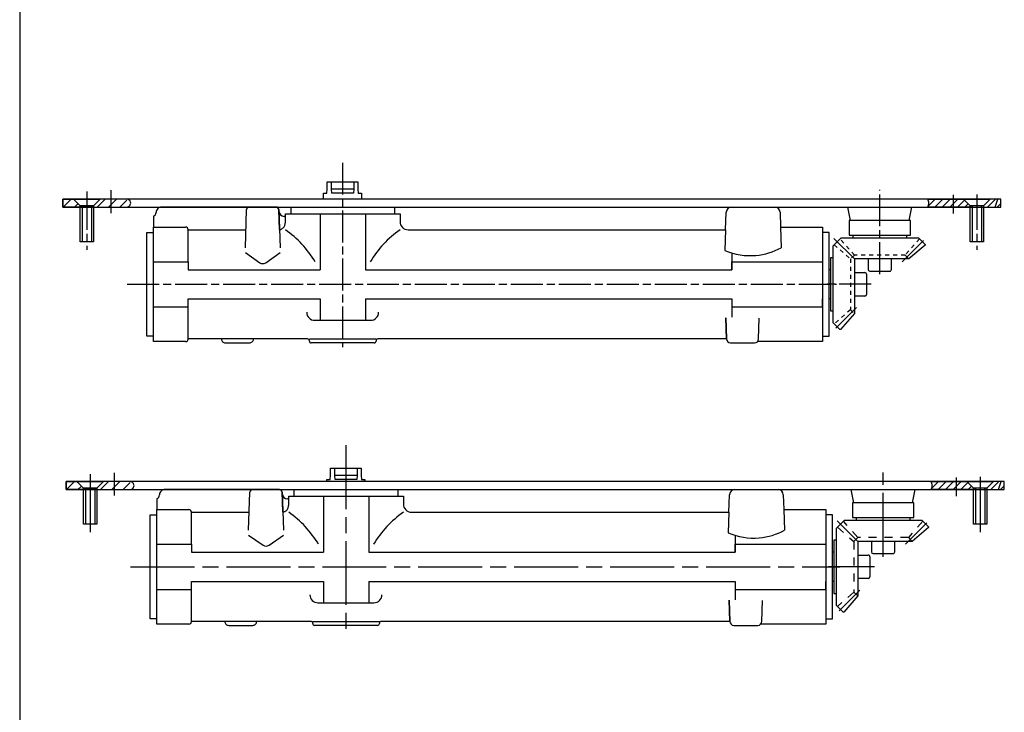
# Model space of a CAD drawing. Extents: x 0 to 836, y 0 to 589.
# Drawn here: x 5 to 190, y 164 to 294 of the extents above; entities that cross this region are included whole.
import ezdxf

# ---------------------------------------------------------------- set-up
doc = ezdxf.new("R2010")
doc.units = 0
doc.header["$MEASUREMENT"] = 0
for name, pattern in [('CENTERLINE', [30, 12, -1.5, 3, -1.5, 12]), ('HIDDEN', [4.5, 1.5, -1.5, 1.5]), ('HIDDENNEW00', [4.5, 1.5, -1.5, 1.5])]:
    doc.linetypes.add(name, pattern=pattern)
for name, color, linetype in [('1', 7, 'Continuous'), ('104', 7, 'Continuous'), ('105', 7, 'Continuous'), ('106', 7, 'Continuous'), ('108', 7, 'Continuous'), ('98', 7, 'Continuous'), ('99', 7, 'Continuous'), ('MED-0', 230, 'HIDDENNEW00')]:
    doc.layers.add(name, color=color, linetype=linetype)

# ---------------------------------------------------------------- blocks, each defined once
blk = doc.blocks.new('*X39')
at = {"layer": '108', "color": 1, "linetype": 'Continuous'}
for p, q in [((-0.06, 1.77), (-3.06, -1.23)), ((-0.23, -1.23), (0.77, 1.77)), ((1.98, 0.16), (0.6, -1.23))]:
    blk.add_line(p, q, dxfattribs=at)
blk = doc.blocks.new('*X40')
at = {"layer": '108', "color": 1, "linetype": 'Continuous'}
for p, q in [((-5.41, 1.66), (-8.19, -1.12)), ((-5.58, -1.34), (-2.58, 1.66)), ((0.24, 1.66), (-2.76, -1.34)), ((0.07, -1.34), (3.07, 1.66)), ((5.54, 1.3), (2.9, -1.34)), ((5.73, -1.34), (6.96, -0.11))]:
    blk.add_line(p, q, dxfattribs=at)
blk = doc.blocks.new('*X41')
at = {"layer": '108', "color": 1, "linetype": 'Continuous'}
for p, q in [((-0.17, 1.96), (-3.17, -1.04)), ((1.08, -1.04), (2.25, 0.13))]:
    blk.add_line(p, q, dxfattribs=at)
blk = doc.blocks.new('*X42')
at = {"layer": '108', "color": 1, "linetype": 'Continuous'}
for p, q in [((-5.68, -1.44), (-2.68, 1.56)), ((1.56, 1.56), (-1.44, -1.44)), ((2.81, -1.44), (5.43, 1.18))]:
    blk.add_line(p, q, dxfattribs=at)
blk = doc.blocks.new('*X85')
at = {"layer": '1', "color": 1, "linetype": 'Continuous'}
for p, q in [((-0.06, 1.77), (-3.06, -1.23)), ((-0.23, -1.23), (0.77, 1.77)), ((1.98, 0.16), (0.6, -1.23))]:
    blk.add_line(p, q, dxfattribs=at)
blk = doc.blocks.new('*X86')
at = {"layer": '1', "color": 1, "linetype": 'Continuous'}
for p, q in [((-5.41, 1.66), (-8.19, -1.12)), ((-5.58, -1.34), (-2.58, 1.66)), ((0.24, 1.66), (-2.76, -1.34)), ((0.07, -1.34), (3.07, 1.66)), ((5.54, 1.3), (2.9, -1.34)), ((5.73, -1.34), (6.96, -0.11))]:
    blk.add_line(p, q, dxfattribs=at)
blk = doc.blocks.new('*X87')
at = {"layer": '1', "color": 1, "linetype": 'Continuous'}
for p, q in [((-0.17, 1.96), (-3.17, -1.04)), ((1.08, -1.04), (2.25, 0.13))]:
    blk.add_line(p, q, dxfattribs=at)
blk = doc.blocks.new('*X88')
at = {"layer": '1', "color": 1, "linetype": 'Continuous'}
for p, q in [((-5.68, -1.44), (-2.68, 1.56)), ((1.56, 1.56), (-1.44, -1.44)), ((2.81, -1.44), (5.43, 1.18))]:
    blk.add_line(p, q, dxfattribs=at)
blk = doc.blocks.new('ITS_1.5')
at = {"layer": '1', "color": 1, "linetype": 'CENTERLINE'}
for p, q in [((-77.262605, 40.17147), (-77.254255, -29.02409)), ((-164.260767, 29.79509), (-164.260767, 21.25102)), ((124.239235, -1.72039), (124.239235, 29.92832)), ((-173.260767, 29.29366), (-173.260767, 21.30651)), ((-173.260767, 27.01497), (-173.260767, 7.50716)), ((151.739235, 28.03826), (151.739235, 21.05919)), ((160.667825, 28.26085), (160.667825, 21.09877)), ((160.667825, 27.01497), (160.667825, 7.50716)), ((107.030885, 11.71355), (114.726095, 4.01835)), ((140.706395, 10.97236), (132.690435, 2.95641)), ((-158.118983, -5.49431), (108.053425, -5.49431)), ((121.054855, -5.49479), (103.747345, -5.49479)), ((115.501255, -14.23277), (107.772075, -21.96195))]:
    blk.add_line(p, q, dxfattribs=at)
at = {"layer": '1', "color": 40, "linetype": 'Continuous'}
for p, q in [((-83.143035, 28.75521), (-83.011815, 30.25521)), ((-83.011815, 30.25521), (-83.011815, 33.00521)), ((-83.011815, 33.00521), (-71.511815, 33.00521)), ((-81.461805, 30.25527), (-81.461805, 33.00521)), ((-81.330565, 28.75521), (-81.461805, 30.25527)), ((-73.061815, 30.25527), (-81.461805, 30.25527)), ((-73.061815, 30.25527), (-73.193055, 28.75521)), ((-73.061815, 33.00521), (-73.061815, 30.25527)), ((-71.511815, 33.00521), (-71.511815, 30.25521)), ((-71.511815, 30.25521), (-71.380585, 28.75521)), ((-182.260767, 23.50521), (-182.260767, 26.50521)), ((-182.260767, 26.50521), (-178.260767, 26.50521)), ((169.739235, 26.50521), (-182.260767, 26.50521)), ((-182.260767, 26.50521), (-182.260767, 23.50521)), ((-178.260767, 26.50521), (-175.760767, 24.00519)), ((-175.760782, 24.00521), (-178.260767, 26.50521)), ((-178.260767, 26.50521), (-168.260767, 26.50521)), ((-168.260767, 26.50521), (-170.760767, 24.00521)), ((-168.260767, 26.50519), (-170.760767, 24.00521)), ((-158.240473, 26.50521), (-168.260767, 26.50519)), ((-84.386815, 26.50521), (-84.386815, 28.75521)), ((-84.386815, 28.75521), (-83.143035, 28.75521)), ((-84.386815, 26.50521), (-84.386815, 27.25521)), ((-73.193055, 28.75521), (-81.330565, 28.75521)), ((-71.380585, 28.75521), (-70.136815, 28.75521)), ((-70.136245, 28.75521), (-70.136245, 26.50521)), ((142.291965, 26.50521), (155.667825, 26.50521)), ((155.667825, 26.50521), (158.167825, 24.00519)), ((158.167805, 24.00521), (155.667825, 26.50521)), ((155.667825, 26.50521), (165.667825, 26.50521)), ((165.667825, 26.50521), (163.167825, 24.00521)), ((165.667825, 26.50521), (163.167825, 24.00521)), ((169.739235, 26.50521), (165.667825, 26.50521)), ((169.739235, 23.50521), (169.739235, 26.50521)), ((169.739235, 23.50521), (169.739235, 26.50521)), ((-175.760767, 23.50521), (-182.260767, 23.50521)), ((-182.260767, 23.50521), (-175.760767, 23.50521)), ((-175.760767, 23.50521), (-175.760782, 24.00521)), ((-170.760767, 24.00521), (-175.760767, 24.00521)), ((-175.760767, 24.00519), (-170.760798, 24.00519)), ((-175.760767, 24.00519), (-175.760767, 23.50521)), ((-175.760767, 23.50521), (-170.760767, 23.50521)), ((-175.760767, 10.50521), (-175.760767, 23.50521)), ((-170.760767, 24.00521), (-170.760767, 23.50521)), ((-170.760767, 24.00521), (-170.760767, 23.50521)), ((-170.760767, 23.50521), (-158.240473, 23.50521)), ((-170.760767, 23.50521), (158.167825, 23.50521)), ((-170.760767, 23.50521), (-170.760767, 10.50521)), ((-102.235555, 23.50569), (-145.23555, 23.50469)), ((-113.76787, 8.2622), (-113.269257, 22.54059)), ((-112.269866, 23.50569), (-102.201245, 23.50569)), ((-100.942455, 15.11242), (-101.235555, 22.50569)), ((-101.201855, 22.54059), (-100.703245, 8.2622)), ((-101.180705, 21.93488), (-101.192265, 22.26609)), ((-96.760285, 23.50521), (-96.760285, 21.00569)), ((-57.760285, 23.50521), (-57.760285, 21.00569)), ((68.686785, 23.50569), (84.833065, 23.50569)), ((113.231925, 18.52468), (112.235835, 23.50521)), ((135.235815, 18.50521), (136.239635, 23.52425)), ((158.167825, 23.50521), (142.291965, 23.50521)), ((158.167825, 23.50521), (158.167805, 24.00521)), ((163.167825, 24.00521), (158.167825, 24.00521)), ((163.167825, 24.00521), (158.167825, 24.00521)), ((158.167825, 24.00519), (158.167825, 23.50521)), ((158.167825, 23.50521), (163.167825, 23.50521)), ((158.167825, 10.50521), (158.167825, 23.50521)), ((163.167825, 24.00521), (163.167825, 23.50521)), ((163.167825, 24.00521), (163.167825, 23.50521)), ((163.167825, 23.50521), (169.739235, 23.50521)), ((163.167825, 23.50521), (169.739235, 23.50521)), ((163.167825, 23.50521), (163.167825, 10.50521)), ((-148.260767, 20.08181), (-148.260767, 16.00569)), ((-98.735555, 20.00468), (-99.181915, 20.00468)), ((-98.735555, 18.00569), (-98.735555, 21.00569)), ((-98.735555, 21.00569), (-55.735555, 21.00569)), ((-85.731875, 21.00569), (-85.731875, 0)), ((-68.739235, 21.00569), (-68.739235, 0)), ((-55.735555, 21.00569), (-55.735555, 18.00569)), ((66.427715, 15.00569), (66.688355, 21.58485)), ((86.831845, 21.57549), (87.026355, 16.00569)), ((135.742635, 18.52468), (112.742635, 18.52468)), ((112.742635, 18.52468), (112.742635, 12.98512)), ((135.742635, 12.98512), (135.742635, 18.52468)), ((-148.260767, -26.99431), (-148.260767, 16.00569)), ((-148.260767, 16.00569), (-136.23555, 16.00569)), ((-135.23555, 15.00569), (-113.532382, 15.00569)), ((-135.23555, 3.00201), (-135.23555, 15.00569)), ((-52.735555, 15.00569), (66.427715, 15.00569)), ((66.427715, 15.00569), (66.157315, 7.2622)), ((87.026355, 16.00569), (102.764455, 16.00569)), ((87.026355, 16.00569), (87.296755, 8.2622)), ((102.764455, 16.00569), (102.764455, -26.99431)), ((-150.760767, -24.99431), (-150.760767, 14.00569)), ((-150.760767, 14.00569), (-148.260767, 14.00569)), ((105.264455, 14.00569), (102.764455, 14.00569)), ((105.264455, -24.99431), (105.264455, 14.00569)), ((106.739235, 9.00521), (109.739235, 12.00521)), ((109.739235, 12.00521), (135.222175, 12.00521)), ((112.742635, 12.98512), (135.742635, 12.98512)), ((114.239235, 12.00521), (114.239235, 13.00521)), ((114.239235, 13.00521), (134.239235, 13.00521)), ((134.239235, 13.00521), (134.239235, 12.00521)), ((135.222175, 12.00521), (138.739235, 12.00521)), ((138.739235, 12.00521), (141.239235, 9.50521)), ((-170.760767, 10.50521), (-175.760767, 10.50521)), ((106.739235, -15.49479), (106.739235, 9.00521)), ((141.239235, 9.26269), (135.197965, 4.01835)), ((141.239235, 9.50521), (141.239235, 9.26269)), ((163.167825, 10.50521), (158.167825, 10.50521)), ((-113.76787, 6.3975), (-108.381375, 2.63236)), ((-106.089735, 2.63236), (-100.703245, 6.3975)), ((68.739235, 6.30592), (68.739235, 0)), ((106.739235, 4.50521), (105.739235, 4.50521)), ((105.739235, 4.50521), (105.739235, -15.49479)), ((135.197965, 4.01835), (114.726095, 4.01835)), ((114.726095, 4.01835), (114.726095, -16.45353)), ((119.855475, 4.01835), (119.855475, 0.08018)), ((128.622995, 0.08018), (128.622995, 4.01835)), ((-148.260767, 3.00201), (-135.23555, 3.00201)), ((-135.23555, 3.00201), (-135.23555, 0)), ((-135.23555, 0), (-85.731875, 0)), ((-68.739235, 0), (68.739235, 0)), ((68.739235, 0), (68.739235, 3.00069)), ((68.739235, 3.00069), (102.764455, 3.00069)), ((102.764455, 3.00069), (102.764455, 0)), ((105.739235, 0.00521), (105.264455, 0.00521)), ((114.726095, -1.11104), (118.664255, -1.11104)), ((119.290535, -1.73729), (119.290505, -9.2523)), ((120.481725, -0.54607), (127.996745, -0.5461)), ((-135.23555, -13.99064), (-135.23555, -10.98863)), ((-135.23555, -10.98863), (-85.731875, -10.98863)), ((-85.731875, -10.98863), (-85.731875, -18.99432)), ((-68.739235, -10.98863), (68.739235, -10.98863)), ((-68.739235, -10.98863), (-68.739235, -18.99432)), ((68.739235, -10.98863), (68.739235, -17.87128)), ((68.739235, -10.98863), (68.739235, -13.98931)), ((102.764455, -13.98931), (102.764455, -10.98863)), ((105.739235, -10.99479), (105.264455, -10.99479)), ((118.664255, -9.87855), (114.726095, -9.87855)), ((-148.260767, -13.99064), (-135.23555, -13.99064)), ((-135.23555, -25.99431), (-135.23555, -13.99064)), ((68.739235, -13.98931), (102.764455, -13.98931)), ((66.764455, -25.99431), (66.486485, -18.03431)), ((66.486485, -18.03431), (66.764455, -25.99431)), ((78.764455, -25.99431), (79.038675, -18.14144)), ((105.739235, -15.49479), (106.739235, -15.49479)), ((106.739235, -19.99479), (106.739235, -15.49479)), ((114.726095, -16.45353), (109.481745, -22.49479)), ((-87.757095, -18.99432), (-66.757095, -18.99432)), ((109.239235, -22.49479), (106.739235, -19.99479)), ((-148.260767, -24.99431), (-150.760767, -24.99431)), ((102.764455, -24.99431), (105.264455, -24.99431)), ((109.481745, -22.49479), (109.239235, -22.49479)), ((-136.18555, -26.99431), (-148.260767, -26.99431)), ((-90.435545, -25.99431), (-135.23555, -25.99431)), ((-135.23555, -25.99431), (-135.23555, -26.04431)), ((-121.23555, -27.49431), (-112.23555, -27.49431)), ((-89.735545, -25.99431), (-77.235545, -25.99431)), ((-89.735545, -26.79431), (-89.735545, -26.69431)), ((-65.435545, -27.49431), (-89.035545, -27.49431)), ((-77.235545, -25.99431), (-64.735545, -25.99431)), ((-64.735545, -26.69431), (-64.735545, -26.79431)), ((66.764455, -25.99431), (-64.035545, -25.99431)), ((68.264455, -27.49431), (77.264455, -27.49431)), ((102.764455, -26.99431), (78.382485, -26.99431))]:
    blk.add_line(p, q, dxfattribs=at)
at = {"layer": '1', "color": 150, "linetype": 'CENTERLINE'}
for p, q in [((-175.760782, 24.00521), (-178.260767, 26.50521)), ((-178.260767, 26.50521), (-168.260767, 26.50521)), ((-168.260767, 26.50521), (-170.760767, 24.00521)), ((158.167805, 24.00521), (155.667825, 26.50521)), ((155.667825, 26.50521), (165.667825, 26.50521)), ((165.667825, 26.50521), (163.167825, 24.00521)), ((-175.760767, 10.50521), (-175.760782, 24.00521)), ((-170.760767, 24.00521), (-170.760767, 10.50521)), ((158.167825, 10.50521), (158.167805, 24.00521)), ((163.167825, 24.00521), (163.167825, 10.50521)), ((-170.760767, 10.50521), (-175.760767, 10.50521)), ((163.167825, 10.50521), (158.167825, 10.50521))]:
    blk.add_line(p, q, dxfattribs=at)
at = {"layer": '1', "color": 1, "linetype": 'Continuous'}
for p, q in [((-175.010767, 23.48915), (-175.010767, 24.00521)), ((-175.010767, 24.00521), (-175.010767, 10.50521)), ((-171.510767, 23.48915), (-171.510767, 24.00521)), ((-171.510767, 24.00521), (-171.510767, 10.50521)), ((158.917825, 23.48915), (158.917825, 24.00521)), ((158.917825, 24.00521), (158.917825, 10.50521)), ((162.417825, 23.48915), (162.417825, 24.00521)), ((162.417825, 24.00521), (162.417825, 10.50521))]:
    blk.add_line(p, q, dxfattribs=at)
at = {"layer": '1', "color": 1, "linetype": 'HIDDEN'}
for p, q in [((114.726095, 5.46394), (109.481745, 11.50521)), ((139.109415, 11.63503), (133.752375, 5.46394)), ((107.109415, 9.37539), (113.280495, 4.01835)), ((114.726095, 5.46394), (113.280495, 4.01835)), ((113.280495, 4.01835), (113.280495, -15.00794)), ((133.752375, 5.46394), (114.726095, 5.46394)), ((133.752375, 5.46394), (135.197965, 4.01835)), ((113.280495, -15.00794), (107.239235, -20.25228)), ((113.280495, -15.00794), (114.726095, -16.45353))]:
    blk.add_line(p, q, dxfattribs=at)
at = {"layer": '1', "color": 1, "linetype": 'Continuous'}
for centre, radius, start, end in [((-158.274993, 25.00521), 1.50039, 12.096286, 88.681661), ((139.667115, 25.00507), 3.023284, 358.90948, 29.74859), ((-158.274994, 25.0052), 1.500393, 271.31838, 12.09671), ((139.667905, 25.00514), 3.022502, 330.24741, 358.90782)]:
    blk.add_arc(centre, radius, start, end, dxfattribs=at)
at = {"layer": '1', "color": 40, "linetype": 'Continuous'}
for centre, radius, start, end in [((-145.23555, 21.50469), 2, 89.999992, 180.00001), ((-112.269866, 22.50569), 1.000001, 90.00003, 178.00005), ((-102.235555, 22.50569), 1, 0.00002276, 89.999977), ((-102.201245, 22.50569), 1.000001, 1.9999451, 89.999965), ((68.686785, 21.50569), 1.999999, 90, 177.73149), ((84.833065, 21.50569), 2.000001, 1.9999866, 89.999994), ((-148.735521, 21.50467), 1.499972, 288.45192, 0.00079), ((-99.181925, 22.00468), 2, 181.99997, 270), ((-136.235549, 15.00569), 1, 359.99997, 90.00003), ((-100.864375, 16.73491), 1.624364, 267.24478, 282.53204), ((-100.888375, 16.82752), 1.719984, 282.64316, 297.35988), ((-101.003755, 17.04618), 1.967212, 297.41743, 310.8758), ((-101.251185, 17.33197), 2.345228, 310.87756, 322.84868), ((-101.621205, 17.61418), 2.810581, 322.81853, 333.42846), ((-102.054095, 17.83332), 3.295774, 333.38759, 342.92794), ((-102.457515, 17.96001), 3.718609, 342.88672, 351.68855), ((-102.735645, 18.00338), 4.00009, 351.64979, 0.03313), ((-121.821362, -17.65996), 39.999985, 31.101072, 54.749987), ((-32.649745, -17.65996), 39.999984, 125.25001, 148.89893), ((-52.735555, 18.00569), 3, 179.99999, 270), ((75.717185, 29.10985), 23.847666, 274.98869, 299.04945), ((75.717185, 29.10983), 23.847649, 246.36725, 274.98869), ((-107.235555, 4.27159), 2.000001, 235.04658, 304.95342), ((120.481745, 0.0802), 0.626272, 180.00184, 269.99798), ((127.996745, 0.08015), 0.626247, 269.99971, 0.00322), ((118.664285, -1.73728), 0.626247, 359.99958, 90.00317), ((118.664235, -9.25228), 0.626272, 270.00204, 359.99815), ((-87.757095, -15.99432), 2.999999, 179.99998, 270.00002), ((-66.757095, -15.99432), 2.999999, 269.99999, 0.00001), ((-136.18555, -26.04431), 0.950001, 270.00004, 359.99996), ((-121.23555, -25.99431), 1.5, 179.99999, 270.00001), ((-112.235549, -25.99431), 1.5, 269.99999, 0.00001), ((-90.435545, -26.69431), 0.7, 0.00001329, 89.999987), ((-89.035555, -26.79431), 0.7, 179.99998, 270.00002), ((-65.435545, -26.79431), 0.7, 269.99998, 0.00002), ((-64.035545, -26.69431), 0.7, 90.000013, 179.99999), ((68.264455, -25.99431), 1.5, 180, 270), ((77.264455, -25.99431), 1.5, 270, 0)]:
    blk.add_arc(centre, radius, start, end, dxfattribs=at)
at = {"layer": '1'}
for name, p in [('*X87', (-178.908617, 24.54904)), ('*X88', (-163.666524, 24.94189)), ('*X86', (150.479735, 24.84666)), ('*X85', (167.754345, 24.7365))]:
    blk.add_blockref(name, p, dxfattribs=at)

msp = doc.modelspace()

# ---------------------------------------------------------------- linework, layer by layer
at = {"layer": '104', "color": 40, "linetype": 'Continuous'}
for p, q in [((63.26408, 208.182), (63.32969, 208.932)), ((63.32969, 208.932), (63.32969, 210.307)), ((63.32969, 210.307), (69.07969, 210.307)), ((64.10469, 208.93203), (64.10469, 210.307)), ((64.17031, 208.182), (64.10469, 208.93203)), ((68.30469, 208.93203), (64.10469, 208.93203)), ((68.30469, 208.93203), (68.23907, 208.182)), ((68.30469, 210.307), (68.30469, 208.93203)), ((69.07969, 210.307), (69.07969, 208.932)), ((69.07969, 208.932), (69.14531, 208.182)), ((13.70521, 206.307), (13.70521, 207.807)), ((13.70521, 207.807), (15.70521, 207.807)), ((189.70521, 207.807), (13.70521, 207.807)), ((13.70521, 207.807), (13.70521, 206.307)), ((15.70521, 207.807), (16.95521, 206.55699)), ((16.95521, 206.557), (15.70521, 207.807)), ((15.70521, 207.807), (20.70521, 207.807)), ((20.70521, 207.807), (19.45521, 206.557)), ((20.70521, 207.80699), (19.45521, 206.557)), ((25.71536, 207.807), (20.70521, 207.80699)), ((62.64219, 207.807), (62.64219, 208.182)), ((62.64219, 207.807), (62.64219, 208.182)), ((62.64219, 208.182), (63.26408, 208.182)), ((68.23907, 208.182), (64.17031, 208.182)), ((69.14531, 208.182), (69.76719, 208.182)), ((69.76719, 208.182), (69.76747, 207.807)), ((175.98158, 207.807), (182.66951, 207.807)), ((182.66951, 207.807), (183.91951, 206.55699)), ((183.9195, 206.557), (182.66951, 207.807)), ((182.66951, 207.807), (187.66951, 207.807)), ((187.66951, 207.807), (186.41951, 206.557)), ((187.66951, 207.807), (186.41951, 206.557)), ((189.70521, 207.807), (187.66951, 207.807)), ((189.70521, 206.307), (189.70521, 207.807)), ((189.70521, 206.307), (189.70521, 207.807)), ((16.95521, 206.307), (13.70521, 206.307)), ((13.70521, 206.307), (16.95521, 206.307)), ((16.95521, 206.307), (16.95521, 206.557)), ((19.45521, 206.557), (16.95521, 206.557)), ((16.95521, 206.55699), (19.4552, 206.55699)), ((16.95521, 206.55699), (16.95521, 206.307)), ((16.95521, 206.307), (19.45521, 206.307)), ((16.95521, 199.807), (16.95521, 206.307)), ((19.45521, 206.557), (19.45521, 206.307)), ((19.45521, 206.557), (19.45521, 206.307)), ((19.45521, 206.307), (25.71536, 206.307)), ((19.45521, 206.307), (183.91951, 206.307)), ((19.45521, 206.307), (19.45521, 199.807)), ((53.71782, 206.30724), (32.21782, 206.30674)), ((47.95166, 198.68549), (48.20097, 205.82469)), ((48.70066, 206.30724), (53.73497, 206.30724)), ((54.36437, 202.1106), (54.21782, 205.80724)), ((54.23467, 205.82469), (54.48398, 198.68549)), ((54.24525, 205.52184), (54.23946, 205.68744)), ((55.46782, 203.55724), (55.46782, 205.05724)), ((55.46782, 205.05724), (76.96782, 205.05724)), ((56.45545, 206.307), (56.45545, 205.05724)), ((61.96966, 205.05724), (61.96966, 194.5544)), ((70.46598, 205.05724), (70.46598, 194.5544)), ((75.95545, 206.307), (75.95545, 205.05724)), ((76.96782, 205.05724), (76.96782, 203.55724)), ((138.04946, 202.05724), (138.17977, 205.34682)), ((139.17899, 206.30724), (147.25213, 206.30724)), ((148.25152, 205.34214), (148.34877, 202.55724)), ((161.45156, 203.81674), (160.95351, 206.307)), ((172.45351, 203.807), (172.95542, 206.31652)), ((183.91951, 206.307), (175.98158, 206.307)), ((183.91951, 206.307), (183.9195, 206.557)), ((186.41951, 206.557), (183.91951, 206.557)), ((186.41951, 206.557), (183.91951, 206.557)), ((183.91951, 206.55699), (183.91951, 206.307)), ((183.91951, 206.307), (186.41951, 206.307)), ((183.91951, 199.807), (183.91951, 206.307)), ((186.41951, 206.557), (186.41951, 206.307)), ((186.41951, 206.557), (186.41951, 206.307)), ((186.41951, 206.307), (189.70521, 206.307)), ((186.41951, 206.307), (189.70521, 206.307)), ((186.41951, 206.307), (186.41951, 199.807)), ((30.70521, 204.5953), (30.70521, 202.55724)), ((55.46782, 204.55674), (55.24464, 204.55674)), ((172.70692, 203.81674), (161.20692, 203.81674)), ((161.20692, 203.81674), (161.20692, 201.04695)), ((172.70692, 201.04695), (172.70692, 203.81674)), ((29.45521, 182.05724), (29.45521, 201.55724)), ((29.45521, 201.55724), (30.70521, 201.55724)), ((30.70521, 181.05724), (30.70521, 202.55724)), ((30.70521, 202.55724), (36.71782, 202.55724)), ((37.21782, 202.05724), (48.06941, 202.05724)), ((37.21782, 196.0554), (37.21782, 202.05724)), ((78.46782, 202.05724), (138.04946, 202.05724)), ((138.04946, 202.05724), (137.91425, 198.18549)), ((148.34877, 202.55724), (156.21782, 202.55724)), ((148.34877, 202.55724), (148.48398, 198.68549)), ((156.21782, 202.55724), (156.21782, 181.05724)), ((157.46782, 201.55724), (156.21782, 201.55724)), ((157.46782, 182.05724), (157.46782, 201.55724)), ((19.45521, 199.807), (16.95521, 199.807)), ((158.20521, 199.057), (159.70521, 200.557)), ((159.70521, 200.557), (172.44669, 200.557)), ((161.20692, 201.04695), (172.70692, 201.04695)), ((161.95521, 200.557), (161.95521, 201.057)), ((161.95521, 201.057), (171.95521, 201.057)), ((171.95521, 201.057), (171.95521, 200.557)), ((172.44669, 200.557), (174.20521, 200.557)), ((174.20521, 200.557), (175.45521, 199.307)), ((186.41951, 199.807), (183.91951, 199.807)), ((47.95166, 197.75314), (50.64491, 195.87057)), ((51.79073, 195.87057), (54.48398, 197.75314)), ((139.20521, 197.70735), (139.20521, 194.5544)), ((158.20521, 186.807), (158.20521, 199.057)), ((175.45521, 199.18574), (172.43458, 196.56357)), ((175.45521, 199.307), (175.45521, 199.18574)), ((30.70521, 196.0554), (37.21782, 196.0554)), ((37.21782, 196.0554), (37.21782, 194.5544)), ((139.20521, 194.5544), (139.20521, 196.05474)), ((139.20521, 196.05474), (156.21782, 196.05474)), ((156.21782, 196.05474), (156.21782, 194.5544)), ((158.20521, 196.807), (157.70521, 196.807)), ((157.70521, 196.807), (157.70521, 186.807)), ((172.43458, 196.56357), (162.19864, 196.56357)), ((162.19864, 196.56357), (162.19864, 186.32763)), ((164.76334, 196.56357), (164.76334, 194.59449)), ((169.14709, 194.59449), (169.14709, 196.56357)), ((37.21782, 194.5544), (61.96966, 194.5544)), ((70.46598, 194.5544), (139.20521, 194.5544)), ((157.70521, 194.557), (157.46782, 194.557)), ((162.19864, 193.99888), (164.16772, 193.99888)), ((165.07646, 194.28136), (168.83397, 194.28135)), ((164.48087, 193.68575), (164.48085, 189.92824)), ((37.21782, 187.55908), (37.21782, 189.06008)), ((37.21782, 189.06008), (61.96966, 189.06008)), ((61.96966, 189.06008), (61.96966, 185.05724)), ((70.46598, 189.06008), (139.20521, 189.06008)), ((70.46598, 189.06008), (70.46598, 185.05724)), ((139.20521, 189.06008), (139.20521, 185.61875)), ((139.20521, 189.06008), (139.20521, 187.55974)), ((156.21782, 187.55974), (156.21782, 189.06008)), ((157.70521, 189.057), (157.46782, 189.057)), ((164.16772, 189.61512), (162.19864, 189.61512)), ((30.70521, 187.55908), (37.21782, 187.55908)), ((37.21782, 181.55724), (37.21782, 187.55908)), ((139.20521, 187.55974), (156.21782, 187.55974)), ((157.70521, 186.807), (158.20521, 186.807)), ((158.20521, 184.557), (158.20521, 186.807)), ((60.95705, 185.05724), (71.45705, 185.05724)), ((138.21782, 181.55724), (138.07884, 185.53724)), ((138.07884, 185.53724), (138.21782, 181.55724)), ((144.21782, 181.55724), (144.35494, 185.48368)), ((162.19864, 186.32763), (159.57647, 183.307)), ((159.45521, 183.307), (158.20521, 184.557)), ((159.57647, 183.307), (159.45521, 183.307)), ((30.70521, 182.05724), (29.45521, 182.05724)), ((36.74282, 181.05724), (30.70521, 181.05724)), ((59.61782, 181.55724), (37.21782, 181.55724)), ((37.21782, 181.55724), (37.21782, 181.53224)), ((59.96782, 181.55724), (66.21782, 181.55724)), ((59.96782, 181.15724), (59.96782, 181.20724)), ((66.21782, 181.55724), (72.46782, 181.55724)), ((72.46782, 181.20724), (72.46782, 181.15724)), ((138.21782, 181.55724), (72.81782, 181.55724)), ((156.21782, 181.05724), (144.02684, 181.05724)), ((156.21782, 182.05724), (157.46782, 182.05724)), ((44.21782, 180.80724), (48.71782, 180.80724)), ((72.11782, 180.80724), (60.31782, 180.80724)), ((138.96782, 180.80724), (143.46782, 180.80724))]:
    msp.add_line(p, q, dxfattribs=at)
for centre, radius, start, end in [((30.46784, 205.30673), 0.74999, 288.45192, 0.00079), ((32.21782, 205.30674), 1, 89.999992, 180.00001), ((48.70067, 205.80724), 0.5, 90.00003, 178.00005), ((53.71782, 205.80724), 0.5, 0.0000228, 89.999977), ((53.73497, 205.80724), 0.5, 1.9999451, 89.999965), ((55.24464, 205.55674), 1, 181.99997, 270), ((139.17899, 205.30724), 1, 90, 177.73149), ((147.25213, 205.30724), 1, 1.9999866, 89.999994), ((53.60684, 203.5344), 1.8593, 342.88672, 351.68855), ((53.46778, 203.55608), 2.00004, 351.64979, 0.03313), ((78.46782, 203.55724), 1.5, 179.99999, 270), ((36.71782, 202.05724), 0.5, 359.99997, 90.00003), ((54.40341, 202.92185), 0.81218, 267.24478, 282.53204), ((54.39141, 202.96816), 0.85999, 282.64316, 297.35988), ((54.33372, 203.07749), 0.98361, 297.41743, 310.8758), ((54.21, 203.22038), 1.17261, 310.87756, 322.84868), ((54.025, 203.36149), 1.40529, 322.81853, 333.42846), ((53.80855, 203.47105), 1.64789, 333.38759, 342.92794), ((43.92492, 185.72442), 19.99999, 31.101072, 54.749987), ((88.51072, 185.72442), 19.99999, 125.25001, 148.89893), ((142.69419, 209.10931), 11.92383, 246.36725, 274.98869), ((142.69419, 209.10932), 11.92383, 274.98869, 299.04945), ((51.21782, 196.69019), 1, 235.04658, 304.95342), ((164.16774, 193.68575), 0.31312, 359.99958, 90.00317), ((165.07647, 194.5945), 0.31314, 180.00184, 269.99798), ((168.83397, 194.59447), 0.31312, 269.99971, 0.00322), ((164.16771, 189.92825), 0.31314, 270.00204, 359.99815), ((60.95705, 186.55724), 1.5, 179.99998, 270.00002), ((71.45705, 186.55724), 1.5, 269.99999, 0.00001), ((36.74282, 181.53224), 0.475, 270.00004, 359.99996), ((44.21782, 181.55724), 0.75, 179.99999, 270.00001), ((48.71782, 181.55724), 0.75, 269.99999, 0.00001), ((59.61782, 181.20724), 0.35, 0.0000133, 89.999987), ((60.31782, 181.15724), 0.35, 179.99998, 270.00002), ((72.11782, 181.15724), 0.35, 269.99998, 0.00002), ((72.81782, 181.20724), 0.35, 90.000013, 179.99999), ((138.96782, 181.55724), 0.75, 180, 270), ((143.46782, 181.55724), 0.75, 270, 0)]:
    msp.add_arc(centre, radius, start, end, dxfattribs=at)
at = {"layer": '105', "color": 1, "linetype": 'HIDDEN'}
for p, q in [((162.19864, 197.28637), (159.57647, 200.307)), ((174.3903, 200.37191), (171.71178, 197.28637)), ((158.3903, 199.24209), (161.47584, 196.56357)), ((162.19864, 197.28637), (161.47584, 196.56357)), ((161.47584, 196.56357), (161.47584, 187.05043)), ((171.71178, 197.28637), (162.19864, 197.28637)), ((171.71178, 197.28637), (172.43458, 196.56357)), ((161.47584, 187.05043), (158.45521, 184.42826)), ((161.47584, 187.05043), (162.19864, 186.32763))]:
    msp.add_line(p, q, dxfattribs=at)
at = {"layer": '106', "color": 1, "linetype": 'CENTERLINE'}
for p, q in [((66.2043, 214.64013), (66.20847, 180.04235)), ((18.20521, 209.20122), (18.20521, 205.20765)), ((22.70521, 209.45194), (22.70521, 205.17991)), ((166.95521, 193.6942), (166.95521, 209.51855)), ((18.20521, 208.06188), (18.20521, 198.30797)), ((180.70521, 208.57352), (180.70521, 205.08399)), ((185.16951, 208.68482), (185.16951, 205.10378)), ((185.16951, 208.06188), (185.16951, 198.30797)), ((158.35104, 200.41117), (162.19864, 196.56357)), ((175.18879, 200.04058), (171.18082, 196.0326)), ((25.77611, 191.80724), (158.86231, 191.80724)), ((165.36302, 191.807), (156.70927, 191.807)), ((162.58623, 187.43801), (158.72163, 183.57342))]:
    msp.add_line(p, q, dxfattribs=at)
at = {"layer": '98', "color": 1, "linetype": 'Continuous'}
msp.add_line((5, 589), (5, 5), dxfattribs=at)
at = {"layer": '99', "color": 1, "linetype": 'Continuous'}
for p, q in [((17.33021, 206.29897), (17.33021, 206.557)), ((17.33021, 206.557), (17.33021, 199.807)), ((19.08021, 206.29897), (19.08021, 206.557)), ((19.08021, 206.557), (19.08021, 199.807)), ((184.29451, 206.29897), (184.29451, 206.557)), ((184.29451, 206.557), (184.29451, 199.807)), ((186.04451, 206.29897), (186.04451, 206.557)), ((186.04451, 206.557), (186.04451, 199.807))]:
    msp.add_line(p, q, dxfattribs=at)
for centre, radius, start, end in [((25.6981, 207.057), 0.75019, 12.096286, 88.681661), ((25.6981, 207.057), 0.7502, 271.31838, 12.09671), ((174.66916, 207.05693), 1.51164, 358.90948, 29.74859), ((174.66955, 207.05697), 1.51125, 330.24741, 358.90782)]:
    msp.add_arc(centre, radius, start, end, dxfattribs=at)
at = {"layer": 'MED-0', "color": 150, "linetype": 'CENTERLINE'}
for p, q in [((16.95521, 206.557), (15.70521, 207.807)), ((15.70521, 207.807), (20.70521, 207.807)), ((20.70521, 207.807), (19.45521, 206.557)), ((183.9195, 206.557), (182.66951, 207.807)), ((182.66951, 207.807), (187.66951, 207.807)), ((187.66951, 207.807), (186.41951, 206.557)), ((16.95521, 199.807), (16.95521, 206.557)), ((19.45521, 206.557), (19.45521, 199.807)), ((183.91951, 199.807), (183.9195, 206.557)), ((186.41951, 206.557), (186.41951, 199.807)), ((19.45521, 199.807), (16.95521, 199.807)), ((186.41951, 199.807), (183.91951, 199.807))]:
    msp.add_line(p, q, dxfattribs=at)

# ---------------------------------------------------------------- block references
at = {"xscale": 0.5, "yscale": 0.5, "zscale": 0.5}
msp.add_blockref('ITS_1.5', (104.21286, 247.57428), dxfattribs=at)
at = {"layer": '108', "xscale": 0.5, "yscale": 0.5, "zscale": 0.5}
for name, p in [('*X41', (15.38129, 206.82891)), ('*X42', (23.00234, 207.02534)), ('*X40', (180.07546, 206.97772)), ('*X39', (188.71277, 206.92264))]:
    msp.add_blockref(name, p, dxfattribs=at)

doc.saveas('drawing.dxf')
